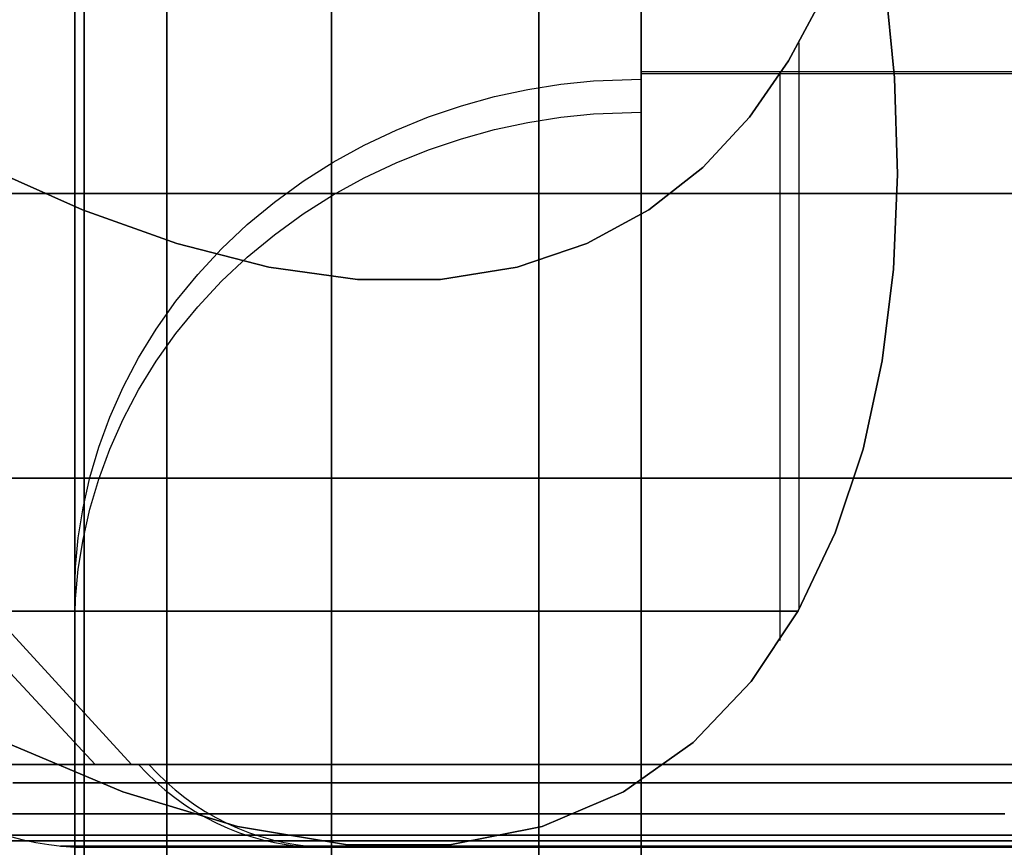
# Model space of a CAD drawing. Units: millimetres. Extents: x 4863 to 5458, y -72 to 778.
# Drawn here: x 4977 to 4979, y -37 to -35 of the extents above; entities that cross this region are included whole.
import ezdxf

# ---------------------------------------------------------------- set-up
doc = ezdxf.new("R2010")
doc.units = ezdxf.units.MM
doc.header["$MEASUREMENT"] = 0
doc.layers.get('0').update_dxf_attribs({"color": 8, "linetype": 'CONTINUOUS'})

# ---------------------------------------------------------------- blocks, each defined once
blk = doc.blocks.new('sgBrepBlock__137638576')
at = {"color": 0}
blk.add_line((4987, -35.2666, 438.2009), (4978, -35.2666, 438.2009), dxfattribs=at)
blk.add_polyline3d([(4978, -38.5948, 443.3002), (4978, -37.8335, 442.4116), (4978, -37.1283, 441.4777), (4978, -36.4819, 440.5022), (4978, -35.8968, 439.4888), (4978, -35.3752, 438.4412), (4978, -34.919, 437.3636), (4978, -34.5301, 436.2599), (4978, -34.2099, 435.1344), (4978, -33.9595, 433.9912), (4978, -33.78, 432.8349), (4978, -33.636, 430.5)], dxfattribs=at)
blk = doc.blocks.new('sgBrepBlock__137639472')
at = {"color": 0}
for p, q in [((4977, -35.1856, 425.8956), (4977, -37.3129, 425.8956)), ((4977, -35.2265, 435.0727), (4977, -37.3033, 435.0727))]:
    blk.add_line(p, q, dxfattribs=at)
blk.add_polyline3d([(4977, -38.6126, 441.7846), (4977, -37.9445, 440.8999), (4977, -37.3321, 439.9758), (4977, -36.7778, 439.0157), (4977, -36.2836, 438.0233), (4977, -35.8515, 437.0023), (4977, -35.4831, 435.9567), (4977, -35.1797, 434.8904), (4977, -34.9425, 433.8075), (4977, -34.7724, 432.712), (4977, -34.636, 430.5), (4977, -34.6701, 429.3919), (4977, -34.7724, 428.288), (4977, -34.9425, 427.1925), (4977, -35.1797, 426.1096), (4977, -35.4831, 425.0433), (4977, -35.8515, 423.9977), (4977, -36.2836, 422.9767), (4977, -36.7778, 421.9843), (4977, -37.3321, 421.0242), (4977, -37.9445, 420.1001), (4977, -38.6126, 419.2154)], dxfattribs=at)
blk = doc.blocks.new('sgBrepBlock__137640368')
at = {"color": 0}
for points in [[(4978, -38.5948, 443.3002), (4978, -37.8335, 442.4116), (4978, -37.1283, 441.4777), (4978, -36.4819, 440.5022), (4978, -35.8968, 439.4888), (4978, -35.3752, 438.4412), (4978, -34.919, 437.3636), (4978, -34.5301, 436.2599), (4978, -34.2099, 435.1344), (4978, -33.9595, 433.9912), (4978, -33.78, 432.8349), (4978, -33.636, 430.5)], [(4977.8193, -39.0602, 443.7693), (4977.8193, -38.3023, 442.9467), (4977.8193, -37.5787, 442.0609), (4977.8193, -36.8965, 441.1133), (4977.8193, -36.2624, 440.1063), (4977.8193, -35.6835, 439.0432), (4977.8193, -35.1661, 437.9282), (4977.8193, -34.7166, 436.7665), (4977.8193, -34.3404, 435.5643), (4977.8193, -34.0425, 434.3286), (4977.8193, -33.8268, 433.067), (4977.8193, -33.6525, 430.5)], [(4977.4532, -39.1649, 443.667), (4977.4532, -38.4127, 442.8507), (4977.4532, -37.6948, 441.9718), (4977.4532, -37.0178, 441.0315), (4977.4532, -36.3886, 440.0323), (4977.4532, -35.8141, 438.9773), (4977.4532, -35.3007, 437.8709), (4977.4532, -34.8547, 436.7182), (4977.4532, -34.4814, 435.5252), (4977.4532, -34.1858, 434.299), (4977.4532, -33.9718, 433.0472), (4977.4532, -33.7988, 430.5)], [(4977.1627, -38.632, 442.6603), (4977.1627, -37.9252, 441.7949), (4977.1627, -37.2586, 440.8691), (4977.1627, -36.6391, 439.8853), (4977.1627, -36.0735, 438.8466), (4977.1627, -35.568, 437.7573), (4977.1627, -35.1288, 436.6223), (4977.1627, -34.7613, 435.4478), (4977.1627, -34.4703, 434.2405), (4977.1627, -34.2596, 433.008), (4977.1627, -34.0892, 430.5)], [(4977.0165, -38.9085, 442.4202), (4977.0165, -38.2156, 441.5719), (4977.0165, -37.5622, 440.6644), (4977.0165, -36.9549, 439.7), (4977.0165, -36.4004, 438.6819), (4977.0165, -35.905, 437.614), (4977.0165, -35.4744, 436.5014), (4977.0165, -35.1142, 435.3501), (4977.0165, -34.8289, 434.1666), (4977.0165, -34.6223, 432.9584), (4977.0165, -34.4554, 430.5)], [(4977, -38.6126, 441.7846), (4977, -37.9445, 440.8999), (4977, -37.3321, 439.9758), (4977, -36.7778, 439.0157), (4977, -36.2836, 438.0233), (4977, -35.8515, 437.0023), (4977, -35.4831, 435.9567), (4977, -35.1797, 434.8904), (4977, -34.9425, 433.8075), (4977, -34.7724, 432.712), (4977, -34.636, 430.5)], [(4977, -36.2479, 437.9452), (4977.0016, -36.1969, 437.9684), (4977.0064, -36.1449, 437.992), (4977.0147, -36.0922, 438.016), (4977.0267, -36.0391, 438.0401), (4977.0424, -35.9858, 438.0643), (4977.0619, -35.9326, 438.0885), (4977.0853, -35.88, 438.1124), (4977.1126, -35.8282, 438.1359), (4977.1438, -35.7776, 438.1589), (4977.1787, -35.7285, 438.1812), (4977.2173, -35.6813, 438.2027), (4977.2593, -35.6363, 438.2231), (4977.3045, -35.5938, 438.2424), (4977.3526, -35.5541, 438.2605), (4977.4032, -35.5174, 438.2771), (4977.4562, -35.4839, 438.2923), (4977.511, -35.4538, 438.306), (4977.5673, -35.4272, 438.3181), (4977.6247, -35.4041, 438.3286), (4977.6828, -35.3845, 438.3375), (4977.7413, -35.3685, 438.3448), (4977.7998, -35.3559, 438.3505), (4977.858, -35.3467, 438.3547), (4977.9155, -35.3408, 438.3574), (4978, -35.3375, 438.3589)]]:
    blk.add_polyline3d(points, dxfattribs=at)
blk = doc.blocks.new('sgBrepBlock__137649552')
at = {"color": 0}
blk.add_line((4987, -35.27, 422.7914), (4978, -35.27, 422.7914), dxfattribs=at)
blk.add_polyline3d([(4978, -33.636, 430.5), (4978, -33.672, 429.3303), (4978, -33.78, 428.1651), (4978, -33.9595, 427.0088), (4978, -34.2099, 425.8656), (4978, -34.5301, 424.7401), (4978, -34.919, 423.6364), (4978, -35.3752, 422.5588), (4978, -35.8968, 421.5112), (4978, -36.4819, 420.4978), (4978, -37.1283, 419.5223), (4978, -37.8335, 418.5884), (4978, -38.5948, 417.6998)], dxfattribs=at)
blk = doc.blocks.new('sgBrepBlock__137658960')
at = {"color": 0}
for points in [[(4978, -33.9595, 427.0088), (4978, -34.2099, 425.8656), (4978, -34.5301, 424.7401), (4978, -34.919, 423.6364), (4978, -35.3752, 422.5588), (4978, -35.8968, 421.5112), (4978, -36.4819, 420.4978), (4978, -37.1283, 419.5223), (4978, -37.8335, 418.5884), (4978, -38.5948, 417.6998)], [(4977.8192, -33.6525, 430.5), (4977.8192, -33.6962, 429.2121), (4977.8192, -33.8268, 427.933), (4977.8192, -34.0426, 426.6715), (4977.8192, -34.3404, 425.4357), (4977.8192, -34.7166, 424.2336), (4977.8192, -35.1661, 423.0719), (4977.8192, -35.6835, 421.9568), (4977.8192, -36.2625, 420.8937), (4977.8192, -36.8965, 419.8867), (4977.8192, -37.5788, 418.9391), (4977.8192, -38.3023, 418.0534), (4977.8192, -39.0603, 417.2307)], [(4977.4532, -33.7988, 430.5), (4977.4532, -33.8422, 429.222), (4977.4532, -33.9718, 427.9528), (4977.4532, -34.1858, 426.701), (4977.4532, -34.4814, 425.4748), (4977.4532, -34.8547, 424.2818), (4977.4532, -35.3007, 423.1291), (4977.4532, -35.8141, 422.0227), (4977.4532, -36.3886, 420.9677), (4977.4532, -37.0178, 419.9685), (4977.4532, -37.6948, 419.0282), (4977.4532, -38.4128, 418.1493), (4977.4532, -39.1649, 417.333)], [(4977.1628, -34.0892, 430.5), (4977.1628, -34.1319, 429.2417), (4977.1628, -34.2595, 427.992), (4977.1628, -34.4703, 426.7595), (4977.1628, -34.7613, 425.5522), (4977.1628, -35.1288, 424.3777), (4977.1628, -35.568, 423.2427), (4977.1628, -36.0734, 422.1534), (4977.1628, -36.6391, 421.1147), (4977.1628, -37.2586, 420.1308), (4977.1628, -37.9251, 419.2051), (4977.1628, -38.632, 418.3397)], [(4977.0165, -34.4552, 430.5), (4977.0165, -34.4971, 429.2665), (4977.0165, -34.6222, 428.0415), (4977.0165, -34.8288, 426.8334), (4977.0165, -35.1141, 425.6499), (4977.0165, -35.4743, 424.4985), (4977.0165, -35.9049, 423.386), (4977.0165, -36.4003, 422.3181), (4977.0165, -36.9548, 421.2999), (4977.0165, -37.5621, 420.3355), (4977.0165, -38.2155, 419.428), (4977.0165, -38.9084, 418.5797)], [(4977, -34.636, 430.5), (4977, -34.6701, 429.3919), (4977, -34.7724, 428.288), (4977, -34.9425, 427.1925), (4977, -35.1797, 426.1096), (4977, -35.4831, 425.0433), (4977, -35.8515, 423.9977), (4977, -36.2836, 422.9767), (4977, -36.7778, 421.9843), (4977, -37.3321, 421.0242), (4977, -37.9445, 420.1001), (4977, -38.6126, 419.2154)], [(4977, -36.1927, 423.1776), (4977.0016, -36.1415, 423.1548), (4977.0064, -36.0893, 423.1316), (4977.0147, -36.0364, 423.108), (4977.0267, -35.9831, 423.0843), (4977.0424, -35.9296, 423.0604), (4977.0619, -35.8763, 423.0367), (4977.0853, -35.8235, 423.0132), (4977.1126, -35.7715, 422.99), (4977.1438, -35.7207, 422.9674), (4977.1787, -35.6715, 422.9455), (4977.2173, -35.6241, 422.9244), (4977.2593, -35.579, 422.9043), (4977.3045, -35.5363, 422.8853), (4977.3526, -35.4965, 422.8676), (4977.4032, -35.4597, 422.8512), (4977.4562, -35.4261, 422.8362), (4977.511, -35.3959, 422.8228), (4977.5673, -35.3692, 422.8109), (4977.6247, -35.346, 422.8005), (4977.6828, -35.3264, 422.7918), (4977.7413, -35.3103, 422.7846), (4977.7998, -35.2977, 422.779), (4977.858, -35.2884, 422.7749), (4977.9155, -35.2825, 422.7722), (4978, -35.2792, 422.7708)]]:
    blk.add_polyline3d(points, dxfattribs=at)
blk = doc.blocks.new('sgBrepBlock_COMPOUND_137630736')
at = {"color": 0}
for name in ['SGBREPBLOCK__137640368', 'SGBREPBLOCK__137658960', 'SGBREPBLOCK__137638576', 'SGBREPBLOCK__137649552', 'SGBREPBLOCK__137639472']:
    blk.add_blockref(name, (0, 0), dxfattribs=at)
blk = doc.blocks.new('sgBrepBlock__87688736')
at = {"color": 0}
for p, q in [((4977.036, -36.4896, 390.4096), (4973.4566, -32.636, 388.982)), ((4977.1004, -36.4896, 394.3769), (4973.5692, -32.636, 395.92))]:
    blk.add_line(p, q, dxfattribs=at)
for points in [[(4976.8458, -35.4352, 396.0234), (4977.0139, -35.5103, 396.1188), (4977.1804, -35.5698, 396.2282), (4977.3429, -35.6114, 396.3513), (4977.4989, -35.6332, 396.4868), (4977.6456, -35.6332, 396.6336), (4977.7812, -35.6114, 396.7896), (4977.9042, -35.5698, 396.9521), (4978.0137, -35.5103, 397.1185), (4978.109, -35.4352, 397.2867), (4978.1909, -35.3467, 397.4555), (4978.2602, -35.2473, 397.6238), (4978.3175, -35.139, 397.7908), (4978.3637, -35.0232, 397.9562), (4978.3995, -34.9013, 398.1198), (4978.4257, -34.7746, 398.2814), (4978.4427, -34.6438, 398.4408), (4978.4512, -34.5096, 398.5982), (4978.4515, -34.3726, 398.7535), (4978.444, -34.2333, 398.9065), (4978.4288, -34.092, 399.0573), (4978.4062, -33.949, 399.2058)], [(4981.8162, -36.4896, 397.4627), (4981.4994, -36.4896, 397.4529), (4981.1838, -36.4896, 397.4237), (4980.8706, -36.4896, 397.3751), (4980.5609, -36.4896, 397.3072), (4980.2561, -36.4896, 397.2205), (4979.9571, -36.4896, 397.1152), (4979.6652, -36.4896, 396.9916), (4979.3815, -36.4896, 396.8503), (4979.107, -36.4896, 396.6918), (4978.8428, -36.4896, 396.5167), (4978.5898, -36.4896, 396.3257), (4978.3491, -36.4896, 396.1195), (4978.1215, -36.4896, 395.8989), (4977.908, -36.4896, 395.6646), (4977.7093, -36.4896, 395.4177), (4977.5261, -36.4896, 395.159), (4977.3593, -36.4896, 394.8895), (4977.2093, -36.4896, 394.6102), (4977.0768, -36.4896, 394.3222), (4976.9623, -36.4896, 394.0267), (4976.8662, -36.4896, 393.7246)], [(4976.8252, -36.4896, 391.0609), (4976.912, -36.4896, 390.7561), (4977.0173, -36.4896, 390.4571), (4977.1409, -36.4896, 390.1652), (4977.2822, -36.4896, 389.8815), (4977.4406, -36.4896, 389.607), (4977.6157, -36.4896, 389.3428), (4977.8067, -36.4896, 389.0898), (4978.013, -36.4896, 388.8491), (4978.2336, -36.4896, 388.6215), (4978.4679, -36.4896, 388.408), (4978.7148, -36.4896, 388.2093), (4978.9735, -36.4896, 388.0261), (4979.243, -36.4896, 387.8593), (4979.5223, -36.4896, 387.7093), (4979.8102, -36.4896, 387.5768), (4980.1058, -36.4896, 387.4623), (4980.4078, -36.4896, 387.3662), (4980.7152, -36.4896, 387.2889), (4981.0268, -36.4896, 387.2307), (4981.3414, -36.4896, 387.1917), (4981.8162, -36.4896, 387.1698), (4981.8162, -32.636, 383.3162)], [(4981.8162, -35.9838, 397.9684), (4981.4328, -35.9838, 397.9554), (4981.0519, -35.9838, 397.9165), (4980.6763, -35.9838, 397.8523), (4980.3084, -35.9838, 397.7636), (4979.9505, -35.9838, 397.6516), (4979.6046, -35.9838, 397.5177), (4979.2726, -35.9838, 397.3637), (4978.956, -35.9838, 397.1913), (4978.6562, -35.9838, 397.0025), (4978.3741, -35.9838, 396.7994), (4978.1104, -35.9838, 396.584), (4977.8654, -35.9838, 396.3583), (4977.6395, -35.9838, 396.1244), (4977.4324, -35.9838, 395.8841), (4977.2441, -35.9838, 395.6392), (4977.0739, -35.9838, 395.3915), (4976.9213, -35.9838, 395.1423), (4976.7818, -35.9838, 394.8856)], [(4976.7409, -35.9838, 389.8288), (4976.9213, -35.9838, 389.4901), (4977.1243, -35.9838, 389.1646), (4977.3484, -35.9838, 388.8542), (4977.5918, -35.9838, 388.561), (4977.8526, -35.9838, 388.2867), (4978.1286, -35.9838, 388.0328), (4978.4174, -35.9838, 387.8001), (4978.7168, -35.9838, 387.5896), (4979.0244, -35.9838, 387.4017), (4979.3378, -35.9838, 387.2364), (4979.6548, -35.9838, 387.0937), (4979.9732, -35.9838, 386.973), (4980.2911, -35.9838, 386.8737), (4980.6067, -35.9838, 386.795), (4980.9183, -35.9838, 386.7358), (4981.2245, -35.9838, 386.6951), (4981.8162, -35.9838, 386.6641)]]:
    blk.add_polyline3d(points, dxfattribs=at)
blk = doc.blocks.new('sgBrepBlock__87689184')
at = {"color": 0}
blk.add_line((4978.2788, -36.2153, 397.6747), (4978.2788, -35.2153, 397.6747), dxfattribs=at)
for points in [[(4976.8458, -35.4352, 396.0234), (4977.0139, -35.5103, 396.1188), (4977.1804, -35.5698, 396.2282), (4977.3429, -35.6114, 396.3513), (4977.4989, -35.6332, 396.4868), (4977.6456, -35.6332, 396.6336), (4977.7812, -35.6114, 396.7896), (4977.9042, -35.5698, 396.9521), (4978.0137, -35.5103, 397.1185), (4978.109, -35.4352, 397.2867), (4978.1909, -35.3467, 397.4555), (4978.2602, -35.2473, 397.6238), (4978.3175, -35.139, 397.7908), (4978.3637, -35.0232, 397.9562), (4978.3995, -34.9013, 398.1198), (4978.4257, -34.7746, 398.2814), (4978.4427, -34.6438, 398.4408), (4978.4512, -34.5096, 398.5982), (4978.4515, -34.3726, 398.7535), (4978.444, -34.2333, 398.9065), (4978.4288, -34.092, 399.0573), (4978.4062, -33.949, 399.2058)], [(4976.8786, -36.4509, 396.041), (4977.0852, -36.5378, 396.1636), (4977.2874, -36.5995, 396.3071), (4977.4813, -36.6318, 396.4705), (4977.662, -36.6318, 396.6512), (4977.8254, -36.5995, 396.8451), (4977.9688, -36.5378, 397.0473), (4978.0915, -36.4509, 397.2539), (4978.1938, -36.3431, 397.462), (4978.277, -36.2183, 397.6699), (4978.3425, -36.0804, 397.876), (4978.3916, -35.9326, 398.079), (4978.4254, -35.7769, 398.2788), (4978.4453, -35.6149, 398.4753), (4978.4522, -35.448, 398.6685), (4978.4469, -35.2773, 398.8584), (4978.43, -35.1034, 399.0449), (4978.402, -34.9272, 399.228), (4978.3631, -34.7492, 399.4074), (4978.3137, -34.5697, 399.5829), (4978.2538, -34.3892, 399.7544), (4978.1838, -34.2081, 399.9215), (4978.1037, -34.0267, 400.084)], [(4978.2768, -36.2188, 397.6692), (4978.2349, -36.2188, 397.559), (4978.189, -36.2188, 397.4513), (4978.1395, -36.2188, 397.3464), (4978.0864, -36.2188, 397.2445), (4978.03, -36.2188, 397.1456), (4977.9706, -36.2188, 397.0499), (4977.9083, -36.2188, 396.9575), (4977.8435, -36.2188, 396.8685), (4977.7762, -36.2188, 396.783), (4977.7068, -36.2188, 396.7011), (4977.6356, -36.2188, 396.6227), (4977.5256, -36.2188, 396.5119), (4977.4126, -36.2188, 396.4092), (4977.2972, -36.2188, 396.3146), (4977.1802, -36.2188, 396.2278), (4977.0622, -36.2188, 396.1488), (4976.9436, -36.2188, 396.0771), (4976.8209, -36.2188, 396.0106), (4976.6919, -36.2188, 395.9483), (4976.5568, -36.2188, 395.8909), (4976.4634, -36.2188, 395.8557)]]:
    blk.add_polyline3d(points, dxfattribs=at)
blk = doc.blocks.new('sgBrepBlock__87690080')
at = {"color": 0}
for points in [[(4976.6698, -36.4896, 392.3162), (4976.6865, -36.5055, 392.3162), (4976.7039, -36.5207, 392.3162), (4976.722, -36.535, 392.3162), (4976.7408, -36.5485, 392.3162), (4976.7601, -36.5611, 392.3162), (4976.78, -36.5728, 392.3162), (4976.8005, -36.5836, 392.3162), (4976.8214, -36.5934, 392.3162), (4976.8427, -36.6022, 392.3162), (4976.8644, -36.6101, 392.3162), (4976.8865, -36.6169, 392.3162), (4976.9089, -36.6227, 392.3162), (4976.9315, -36.6275, 392.3162), (4976.9543, -36.6312, 392.3162), (4976.9772, -36.6339, 392.3162), (4977.0002, -36.6355, 392.3162), (4977.0233, -36.636, 392.3162)], [(4981.8162, -36.4896, 397.4627), (4981.4994, -36.4896, 397.4529), (4981.1838, -36.4896, 397.4237), (4980.8706, -36.4896, 397.3751), (4980.5609, -36.4896, 397.3072), (4980.2561, -36.4896, 397.2205), (4979.9571, -36.4896, 397.1152), (4979.6652, -36.4896, 396.9916), (4979.3815, -36.4896, 396.8503), (4979.107, -36.4896, 396.6918), (4978.8428, -36.4896, 396.5167), (4978.5898, -36.4896, 396.3257), (4978.3491, -36.4896, 396.1195), (4978.1215, -36.4896, 395.8989), (4977.908, -36.4896, 395.6646), (4977.7093, -36.4896, 395.4177), (4977.5261, -36.4896, 395.159), (4977.3593, -36.4896, 394.8895), (4977.2093, -36.4896, 394.6102), (4977.0768, -36.4896, 394.3222), (4976.9623, -36.4896, 394.0267), (4976.8662, -36.4896, 393.7246)], [(4978.6979, -36.636, 395.956), (4978.4797, -36.636, 395.7571), (4978.2742, -36.636, 395.5452), (4978.0822, -36.636, 395.321), (4977.9043, -36.636, 395.0854), (4977.7412, -36.636, 394.8394), (4977.5936, -36.636, 394.5837), (4977.4621, -36.636, 394.3195), (4977.347, -36.636, 394.0476), (4977.2489, -36.636, 393.7692), (4977.1681, -36.636, 393.4853), (4977.1049, -36.636, 393.1969), (4977.0597, -36.636, 392.9052), (4977.0233, -36.636, 392.3162)], [(4977.1307, -36.4896, 394.4449), (4977.1455, -36.5052, 394.4382), (4977.1612, -36.5202, 394.4311), (4977.1775, -36.5344, 394.4236), (4977.1946, -36.548, 394.4159), (4977.2122, -36.5607, 394.4079), (4977.2305, -36.5725, 394.3996), (4977.2493, -36.5834, 394.391), (4977.2686, -36.5933, 394.3823), (4977.2882, -36.6023, 394.3733), (4977.3083, -36.6102, 394.3642), (4977.3286, -36.6171, 394.355), (4977.3491, -36.6229, 394.3457), (4977.3698, -36.6277, 394.3363), (4977.3905, -36.6313, 394.3269), (4977.4113, -36.6339, 394.3174), (4977.432, -36.6355, 394.308), (4977.4526, -36.636, 394.2987)], [(4976.8907, -36.5219, 393.6796), (4976.9919, -36.5219, 394.0033), (4977.1129, -36.5219, 394.3161), (4977.2522, -36.5219, 394.6162), (4977.4081, -36.5219, 394.9025), (4977.5788, -36.5219, 395.1736), (4977.7625, -36.5219, 395.4287), (4977.9573, -36.5219, 395.6671), (4978.1613, -36.5219, 395.8886), (4978.3729, -36.5219, 396.0929), (4978.5901, -36.5219, 396.2801), (4978.8115, -36.5219, 396.4505), (4979.0356, -36.5219, 396.6044), (4979.2608, -36.5219, 396.7423), (4979.4929, -36.5219, 396.8684), (4979.7382, -36.5219, 396.9855), (4979.9964, -36.5219, 397.0921), (4980.2672, -36.5219, 397.1866), (4980.5499, -36.5219, 397.2677), (4980.8437, -36.5219, 397.3336), (4981.1477, -36.5219, 397.3831), (4981.4604, -36.5219, 397.4146), (4981.7806, -36.5219, 397.4269), (4982.1064, -36.5219, 397.4188)], [(4976.8904, -36.5767, 393.3305), (4976.9693, -36.5767, 393.6579), (4977.069, -36.5767, 393.9764), (4977.1881, -36.5767, 394.2841), (4977.3251, -36.5767, 394.5795), (4977.4785, -36.5767, 394.8612), (4977.6465, -36.5767, 395.1279), (4977.8272, -36.5767, 395.379), (4978.0189, -36.5767, 395.6136), (4978.2197, -36.5767, 395.8315), (4978.4279, -36.5767, 396.0326), (4978.6417, -36.5767, 396.2168)], [(4976.8902, -36.6147, 392.6512), (4976.9241, -36.6147, 392.9839), (4976.9803, -36.6147, 393.312), (4977.0577, -36.6147, 393.6334), (4977.1556, -36.6147, 393.9461), (4977.2725, -36.6147, 394.2482), (4977.407, -36.6147, 394.5382), (4977.5576, -36.6147, 394.8147), (4977.7225, -36.6147, 395.0767), (4977.9, -36.6147, 395.3231), (4978.0882, -36.6147, 395.5535), (4978.2853, -36.6147, 395.7674), (4978.4897, -36.6147, 395.9648), (4978.6996, -36.6147, 396.1457)], [(4976.9752, -36.6337, 392.3162), (4976.9864, -36.6337, 392.6447), (4977.0197, -36.6337, 392.9708), (4977.0747, -36.6337, 393.2926), (4977.1507, -36.6337, 393.6077), (4977.2466, -36.6337, 393.9142), (4977.3612, -36.6337, 394.2105), (4977.4932, -36.6337, 394.4948), (4977.6408, -36.6337, 394.7659), (4977.8025, -36.6337, 395.0227), (4977.9765, -36.6337, 395.2644), (4978.161, -36.6337, 395.4903), (4978.3543, -36.6337, 395.7), (4978.5546, -36.6337, 395.8936), (4978.7604, -36.6337, 396.0709)]]:
    blk.add_polyline3d(points, dxfattribs=at)
blk = doc.blocks.new('sgBrepBlock__87690528')
at = {"color": 0}
for p, q in [((4977.04, -36.636, 391.9166), (4981.4166, -36.636, 387.54)), ((4981.4019, -36.636, 397.0912), (4977.0413, -36.636, 392.7305)), ((4984.2254, -36.636, 396.4596), (4977.6728, -36.636, 389.9071)), ((4977.6778, -36.636, 394.7339), (4984.2339, -36.636, 388.1778))]:
    blk.add_line(p, q, dxfattribs=at)
blk.add_polyline3d([(4978.6979, -36.636, 395.956), (4978.4797, -36.636, 395.7571), (4978.2742, -36.636, 395.5452), (4978.0822, -36.636, 395.321), (4977.9043, -36.636, 395.0854), (4977.7412, -36.636, 394.8394), (4977.5936, -36.636, 394.5837), (4977.4621, -36.636, 394.3195), (4977.347, -36.636, 394.0476), (4977.2489, -36.636, 393.7692), (4977.1681, -36.636, 393.4853), (4977.1049, -36.636, 393.1969), (4977.0597, -36.636, 392.9052), (4977.0233, -36.636, 392.3162), (4977.0324, -36.636, 392.0212), (4977.0597, -36.636, 391.7272), (4977.1049, -36.636, 391.4355), (4977.1681, -36.636, 391.1472), (4977.2489, -36.636, 390.8633), (4977.347, -36.636, 390.5848), (4977.4621, -36.636, 390.313), (4977.5936, -36.636, 390.0487), (4977.7412, -36.636, 389.7931), (4977.9043, -36.636, 389.547), (4978.0822, -36.636, 389.3115), (4978.2742, -36.636, 389.0873), (4978.4797, -36.636, 388.8754), (4978.6979, -36.636, 388.6765)], dxfattribs=at)
blk = doc.blocks.new('sgBrepBlock__87694784')
at = {"color": 0}
blk.add_line((4978.2455, -36.2707, 463.4142), (4978.2455, -35.2707, 463.4142), dxfattribs=at)
for points in [[(4978.4062, -33.949, 461.7942), (4978.4288, -34.092, 461.9427), (4978.444, -34.2333, 462.0935), (4978.4515, -34.3726, 462.2465), (4978.4512, -34.5096, 462.4018), (4978.4427, -34.6438, 462.5592), (4978.4256, -34.7746, 462.7186), (4978.3995, -34.9013, 462.8802), (4978.3637, -35.0232, 463.0438), (4978.3175, -35.139, 463.2092), (4978.2602, -35.2473, 463.3762), (4978.1909, -35.3467, 463.5445), (4978.109, -35.4352, 463.7133), (4978.0137, -35.5103, 463.8815), (4977.9042, -35.5698, 464.0479), (4977.7812, -35.6114, 464.2104), (4977.6456, -35.6332, 464.3664), (4977.4989, -35.6332, 464.5132), (4977.3429, -35.6114, 464.6487), (4977.1803, -35.5698, 464.7718), (4977.0139, -35.5103, 464.8812), (4976.8457, -35.4352, 464.9766)], [(4978.1037, -34.0267, 460.916), (4978.1838, -34.2081, 461.0785), (4978.2538, -34.3892, 461.2456), (4978.3137, -34.5697, 461.4171), (4978.3631, -34.7492, 461.5926), (4978.402, -34.9272, 461.772), (4978.43, -35.1034, 461.9551), (4978.4469, -35.2773, 462.1416), (4978.4522, -35.448, 462.3315), (4978.4453, -35.6149, 462.5247), (4978.4254, -35.7769, 462.7212), (4978.3916, -35.9326, 462.921), (4978.3425, -36.0804, 463.124), (4978.277, -36.2183, 463.3301), (4978.1938, -36.3431, 463.538), (4978.0915, -36.4509, 463.7461), (4977.9688, -36.5378, 463.9527), (4977.8254, -36.5995, 464.1549), (4977.662, -36.6318, 464.3488), (4977.4813, -36.6318, 464.5295), (4977.2874, -36.5995, 464.6929), (4977.0852, -36.5378, 464.8364), (4976.8786, -36.4509, 464.959)], [(4976.4633, -36.2188, 465.1443), (4976.5735, -36.2188, 465.1024), (4976.6811, -36.2188, 465.0566), (4976.786, -36.2188, 465.007), (4976.888, -36.2188, 464.9539), (4976.9869, -36.2188, 464.8976), (4977.0826, -36.2188, 464.8381), (4977.175, -36.2188, 464.7759), (4977.264, -36.2188, 464.711), (4977.3495, -36.2188, 464.6437), (4977.4314, -36.2188, 464.5744), (4977.5098, -36.2188, 464.5031), (4977.6206, -36.2188, 464.3931), (4977.7232, -36.2188, 464.2801), (4977.8179, -36.2188, 464.1647), (4977.9047, -36.2188, 464.0478), (4977.9837, -36.2188, 463.9297), (4978.0553, -36.2188, 463.8111), (4978.1219, -36.2188, 463.6884), (4978.1842, -36.2188, 463.5595), (4978.2415, -36.2188, 463.4243), (4978.2767, -36.2188, 463.3309)]]:
    blk.add_polyline3d(points, dxfattribs=at)
blk = doc.blocks.new('sgBrepBlock__87696576')
at = {"color": 0}
for points in [[(4976.6698, -36.4896, 468.6838), (4976.6865, -36.5055, 468.6838), (4976.7039, -36.5207, 468.6838), (4976.722, -36.535, 468.6838), (4976.7408, -36.5485, 468.6838), (4976.7601, -36.5611, 468.6838), (4976.78, -36.5728, 468.6838), (4976.8005, -36.5836, 468.6838), (4976.8214, -36.5934, 468.6838), (4976.8427, -36.6022, 468.6838), (4976.8644, -36.6101, 468.6838), (4976.8865, -36.6169, 468.6838), (4976.9089, -36.6227, 468.6838), (4976.9315, -36.6275, 468.6838), (4976.9543, -36.6312, 468.6838), (4976.9772, -36.6339, 468.6838), (4977.0002, -36.6355, 468.6838), (4977.0233, -36.636, 468.6838)], [(4976.8252, -36.4896, 469.9391), (4976.912, -36.4896, 470.2439), (4977.0173, -36.4896, 470.5429), (4977.1409, -36.4896, 470.8348), (4977.2822, -36.4896, 471.1185), (4977.4406, -36.4896, 471.393), (4977.6157, -36.4896, 471.6572), (4977.8067, -36.4896, 471.9102), (4978.013, -36.4896, 472.1509), (4978.2336, -36.4896, 472.3785), (4978.4679, -36.4896, 472.592), (4978.7148, -36.4896, 472.7907), (4978.9735, -36.4896, 472.9739), (4979.243, -36.4896, 473.1407), (4979.5223, -36.4896, 473.2907), (4979.8102, -36.4896, 473.4232), (4980.1058, -36.4896, 473.5377), (4980.4078, -36.4896, 473.6338), (4980.7152, -36.4896, 473.7111), (4981.0268, -36.4896, 473.7693), (4981.3414, -36.4896, 473.8083), (4981.8162, -36.4896, 473.8302), (4982.1331, -36.4896, 473.8205)], [(4977.1124, -36.4896, 470.7718), (4977.1273, -36.5052, 470.7651), (4977.143, -36.5202, 470.7582), (4977.1594, -36.5344, 470.7509), (4977.1765, -36.548, 470.7433), (4977.1943, -36.5607, 470.7354), (4977.2126, -36.5725, 470.7273), (4977.2315, -36.5834, 470.7189), (4977.2508, -36.5933, 470.7103), (4977.2706, -36.6023, 470.7015), (4977.2907, -36.6102, 470.6926), (4977.3111, -36.6171, 470.6836), (4977.3317, -36.6229, 470.6744), (4977.3524, -36.6277, 470.6652), (4977.3733, -36.6313, 470.656), (4977.3941, -36.6339, 470.6467), (4977.4149, -36.6355, 470.6375), (4977.4355, -36.636, 470.6283)], [(4976.8907, -36.5219, 470.0472), (4976.9919, -36.5219, 470.3708), (4977.1129, -36.5219, 470.6836), (4977.2522, -36.5219, 470.9838), (4977.4081, -36.5219, 471.27), (4977.5788, -36.5219, 471.5411), (4977.7625, -36.5219, 471.7962), (4977.9573, -36.5219, 472.0347), (4978.1613, -36.5219, 472.2561), (4978.3729, -36.5219, 472.4605), (4978.5901, -36.5219, 472.6477), (4978.8115, -36.5219, 472.818), (4979.0356, -36.5219, 472.9719), (4979.2608, -36.5219, 473.1098), (4979.4929, -36.5219, 473.236), (4979.7382, -36.5219, 473.353), (4979.9964, -36.5219, 473.4596), (4980.2672, -36.5219, 473.5542), (4980.5499, -36.5219, 473.6352), (4980.8437, -36.5219, 473.7012), (4981.1477, -36.5219, 473.7506), (4981.4604, -36.5219, 473.7822), (4981.7806, -36.5219, 473.7944), (4982.1064, -36.5219, 473.7863)], [(4976.8904, -36.5767, 469.698), (4976.9693, -36.5767, 470.0254), (4977.069, -36.5767, 470.3439), (4977.1881, -36.5767, 470.6516), (4977.3251, -36.5767, 470.947), (4977.4785, -36.5767, 471.2287), (4977.6465, -36.5767, 471.4955), (4977.8272, -36.5767, 471.7465), (4978.0189, -36.5767, 471.9811), (4978.2197, -36.5767, 472.1991), (4978.4279, -36.5767, 472.4001), (4978.6417, -36.5767, 472.5843)], [(4976.8902, -36.6147, 469.0187), (4976.9241, -36.6147, 469.3514), (4976.9803, -36.6147, 469.6795), (4977.0577, -36.6147, 470.0009), (4977.1556, -36.6147, 470.3136), (4977.2725, -36.6147, 470.6158), (4977.407, -36.6147, 470.9058), (4977.5576, -36.6147, 471.1823), (4977.7225, -36.6147, 471.4442), (4977.9, -36.6147, 471.6906), (4978.0882, -36.6147, 471.921), (4978.2853, -36.6147, 472.135), (4978.4897, -36.6147, 472.3324), (4978.6996, -36.6147, 472.5132)], [(4976.9752, -36.6337, 468.6838), (4976.9864, -36.6337, 469.0122), (4977.0197, -36.6337, 469.3384), (4977.0747, -36.6337, 469.6601), (4977.1507, -36.6337, 469.9752), (4977.2466, -36.6337, 470.2818), (4977.3612, -36.6337, 470.578), (4977.4932, -36.6337, 470.8624), (4977.6408, -36.6337, 471.1335), (4977.8025, -36.6337, 471.3903), (4977.9765, -36.6337, 471.6319), (4978.161, -36.6337, 471.8578), (4978.3543, -36.6337, 472.0676), (4978.5546, -36.6337, 472.2611), (4978.7604, -36.6337, 472.4384)], [(4977.0233, -36.636, 468.6838), (4977.0324, -36.636, 468.9788), (4977.0597, -36.636, 469.2728), (4977.1049, -36.636, 469.5645), (4977.1681, -36.636, 469.8528), (4977.2489, -36.636, 470.1367), (4977.347, -36.636, 470.4152), (4977.4621, -36.636, 470.687), (4977.5936, -36.636, 470.9513), (4977.7412, -36.636, 471.2069), (4977.9043, -36.636, 471.453), (4978.0822, -36.636, 471.6885), (4978.2742, -36.636, 471.9127), (4978.4797, -36.636, 472.1246), (4978.6979, -36.636, 472.3235)]]:
    blk.add_polyline3d(points, dxfattribs=at)
blk = doc.blocks.new('sgBrepBlock__87697024')
at = {"color": 0}
for p, q in [((4981.4038, -36.636, 463.9087), (4977.0411, -36.636, 468.2713)), ((4981.4038, -36.636, 473.4589), (4977.0411, -36.636, 469.0962)), ((4984.2286, -36.636, 464.5422), (4977.6747, -36.636, 471.0961)), ((4984.2286, -36.636, 472.8253), (4977.6747, -36.636, 466.2714))]:
    blk.add_line(p, q, dxfattribs=at)
blk.add_polyline3d([(4978.6979, -36.636, 465.044), (4978.4797, -36.636, 465.2429), (4978.2742, -36.636, 465.4548), (4978.0822, -36.636, 465.679), (4977.9043, -36.636, 465.9146), (4977.7412, -36.636, 466.1606), (4977.5936, -36.636, 466.4163), (4977.4621, -36.636, 466.6805), (4977.347, -36.636, 466.9524), (4977.2489, -36.636, 467.2308), (4977.1681, -36.636, 467.5147), (4977.1049, -36.636, 467.8031), (4977.0597, -36.636, 468.0948), (4977.0233, -36.636, 468.6838), (4977.0324, -36.636, 468.9788), (4977.0597, -36.636, 469.2728), (4977.1049, -36.636, 469.5645), (4977.1681, -36.636, 469.8528), (4977.2489, -36.636, 470.1367), (4977.347, -36.636, 470.4152), (4977.4621, -36.636, 470.687), (4977.5936, -36.636, 470.9513), (4977.7412, -36.636, 471.2069), (4977.9043, -36.636, 471.453), (4978.0822, -36.636, 471.6885), (4978.2742, -36.636, 471.9127), (4978.4797, -36.636, 472.1246), (4978.6979, -36.636, 472.3235)], dxfattribs=at)
blk = doc.blocks.new('sgBrepBlock__87697696')
at = {"color": 0}
for points in [[(4978.1037, -34.0267, 460.916), (4978.1838, -34.2081, 461.0785), (4978.2538, -34.3892, 461.2456), (4978.3137, -34.5697, 461.4171), (4978.3631, -34.7492, 461.5926), (4978.402, -34.9272, 461.772), (4978.43, -35.1034, 461.9551), (4978.4469, -35.2773, 462.1416), (4978.4522, -35.448, 462.3315), (4978.4453, -35.6149, 462.5247), (4978.4254, -35.7769, 462.7212), (4978.3916, -35.9326, 462.921), (4978.3425, -36.0804, 463.124), (4978.277, -36.2183, 463.3301), (4978.1938, -36.3431, 463.538), (4978.0915, -36.4509, 463.7461), (4977.9688, -36.5378, 463.9527), (4977.8254, -36.5995, 464.1549), (4977.662, -36.6318, 464.3488), (4977.4813, -36.6318, 464.5295), (4977.2874, -36.5995, 464.6929), (4977.0852, -36.5378, 464.8364), (4976.8786, -36.4509, 464.959)], [(4978.4519, -35.4812, 462.3692), (4978.8964, -35.4812, 462.1518), (4979.1303, -35.4812, 462.0522), (4979.3719, -35.4812, 461.9594), (4979.6208, -35.4812, 461.8741), (4979.877, -35.4812, 461.7967), (4980.14, -35.4812, 461.728), (4980.4095, -35.4812, 461.6686), (4980.6852, -35.4812, 461.6189), (4980.9665, -35.4812, 461.5796), (4981.2529, -35.4812, 461.5511), (4981.5439, -35.4812, 461.5341), (4981.8388, -35.4812, 461.529), (4982.137, -35.4812, 461.5361)], [(4975.8051, -36.6248, 468.6838), (4975.8115, -36.6248, 468.4054), (4975.8308, -36.6248, 468.1279), (4975.8629, -36.6248, 467.8522), (4975.9074, -36.6248, 467.5791), (4975.9643, -36.6248, 467.3095), (4976.033, -36.6248, 467.0442), (4976.1132, -36.6248, 466.784), (4976.2043, -36.6248, 466.5295), (4976.306, -36.6248, 466.2814), (4976.4175, -36.6248, 466.0403), (4976.5383, -36.6248, 465.8067), (4976.6676, -36.6248, 465.5811), (4976.8049, -36.6248, 465.364), (4976.9495, -36.6248, 465.1555), (4977.1006, -36.6248, 464.9559), (4977.2575, -36.6248, 464.7656), (4977.4196, -36.6248, 464.5845)], [(4977.717, -36.6248, 464.2871), (4977.907, -36.6248, 464.1174), (4978.1001, -36.6248, 463.9589), (4978.2957, -36.6248, 463.8114), (4978.4929, -36.6248, 463.6748), (4978.6911, -36.6248, 463.5488), (4978.8904, -36.6248, 463.4327), (4979.0969, -36.6248, 463.3229), (4979.312, -36.6248, 463.219), (4979.5358, -36.6248, 463.122), (4979.7679, -36.6248, 463.0323), (4980.0083, -36.6248, 462.9509), (4980.2564, -36.6248, 462.8785), (4980.5121, -36.6248, 462.8158), (4980.7748, -36.6248, 462.7635), (4981.0438, -36.6248, 462.7224), (4981.3187, -36.6248, 462.6932), (4981.5987, -36.6248, 462.6765), (4981.883, -36.6248, 462.673), (4982.1707, -36.6248, 462.683)]]:
    blk.add_polyline3d(points, dxfattribs=at)
blk = doc.blocks.new('sgBrepBlock__89159568')
at = {"color": 0}
for p, q in [((4977.036, -36.4896, 466.7772), (4973.4566, -32.636, 465.3496)), ((4977.1004, -36.4896, 470.7445), (4973.5692, -32.636, 472.2875))]:
    blk.add_line(p, q, dxfattribs=at)
for points in [[(4978.4062, -33.949, 461.7942), (4978.4288, -34.092, 461.9427), (4978.444, -34.2333, 462.0935), (4978.4515, -34.3726, 462.2465), (4978.4512, -34.5096, 462.4018), (4978.4427, -34.6438, 462.5592), (4978.4256, -34.7746, 462.7186), (4978.3995, -34.9013, 462.8802), (4978.3637, -35.0232, 463.0438), (4978.3175, -35.139, 463.2092), (4978.2602, -35.2473, 463.3762), (4978.1909, -35.3467, 463.5445), (4978.109, -35.4352, 463.7133), (4978.0137, -35.5103, 463.8815), (4977.9042, -35.5698, 464.0479), (4977.7812, -35.6114, 464.2104), (4977.6456, -35.6332, 464.3664), (4977.4989, -35.6332, 464.5132), (4977.3429, -35.6114, 464.6487), (4977.1803, -35.5698, 464.7718), (4977.0139, -35.5103, 464.8812), (4976.8457, -35.4352, 464.9766)], [(4981.8162, -35.9838, 474.3359), (4981.4328, -35.9838, 474.3229), (4981.0519, -35.9838, 474.284), (4980.6763, -35.9838, 474.2198), (4980.3084, -35.9838, 474.1311), (4979.9505, -35.9838, 474.0191), (4979.6046, -35.9838, 473.8853), (4979.2726, -35.9838, 473.7312), (4978.956, -35.9838, 473.5588), (4978.6562, -35.9838, 473.3701), (4978.3741, -35.9838, 473.1669), (4978.1104, -35.9838, 472.9515), (4977.8654, -35.9838, 472.7258), (4977.6395, -35.9838, 472.4919), (4977.4324, -35.9838, 472.2516), (4977.2441, -35.9838, 472.0067), (4977.0739, -35.9838, 471.759), (4976.9213, -35.9838, 471.5099), (4976.7818, -35.9838, 471.2532)], [(4976.7409, -35.9838, 466.1963), (4976.9213, -35.9838, 465.8577), (4977.1243, -35.9838, 465.5321), (4977.3484, -35.9838, 465.2217), (4977.5918, -35.9838, 464.9286), (4977.8526, -35.9838, 464.6543), (4978.1286, -35.9838, 464.4003), (4978.4174, -35.9838, 464.1677), (4978.7168, -35.9838, 463.9572), (4979.0244, -35.9838, 463.7692), (4979.3378, -35.9838, 463.604), (4979.6548, -35.9838, 463.4612), (4979.9732, -35.9838, 463.3405), (4980.2911, -35.9838, 463.2412), (4980.6067, -35.9838, 463.1625), (4980.9183, -35.9838, 463.1034), (4981.2245, -35.9838, 463.0627), (4981.8162, -35.9838, 463.0316)], [(4976.8252, -36.4896, 469.9391), (4976.912, -36.4896, 470.2439), (4977.0173, -36.4896, 470.5429), (4977.1409, -36.4896, 470.8348), (4977.2822, -36.4896, 471.1185), (4977.4406, -36.4896, 471.393), (4977.6157, -36.4896, 471.6572), (4977.8067, -36.4896, 471.9102), (4978.013, -36.4896, 472.1509), (4978.2336, -36.4896, 472.3785), (4978.4679, -36.4896, 472.592), (4978.7148, -36.4896, 472.7907), (4978.9735, -36.4896, 472.9739), (4979.243, -36.4896, 473.1407), (4979.5223, -36.4896, 473.2907), (4979.8102, -36.4896, 473.4232), (4980.1058, -36.4896, 473.5377), (4980.4078, -36.4896, 473.6338), (4980.7152, -36.4896, 473.7111), (4981.0268, -36.4896, 473.7693), (4981.3414, -36.4896, 473.8083), (4981.8162, -36.4896, 473.8302)], [(4981.8162, -36.4896, 463.5373), (4981.4994, -36.4896, 463.5471), (4981.1838, -36.4896, 463.5763), (4980.8706, -36.4896, 463.6249), (4980.5609, -36.4896, 463.6928), (4980.2561, -36.4896, 463.7795), (4979.9571, -36.4896, 463.8848), (4979.6652, -36.4896, 464.0084), (4979.3815, -36.4896, 464.1497), (4979.107, -36.4896, 464.3082), (4978.8428, -36.4896, 464.4833), (4978.5898, -36.4896, 464.6743), (4978.3491, -36.4896, 464.8805), (4978.1215, -36.4896, 465.1011), (4977.908, -36.4896, 465.3354), (4977.7093, -36.4896, 465.5823), (4977.5261, -36.4896, 465.841), (4977.3593, -36.4896, 466.1105), (4977.2093, -36.4896, 466.3898), (4977.0768, -36.4896, 466.6778), (4976.9623, -36.4896, 466.9733), (4976.8662, -36.4896, 467.2754)]]:
    blk.add_polyline3d(points, dxfattribs=at)
blk = doc.blocks.new('sgBrepBlock__89186448')
at = {"color": 0}
for points in [[(4976.8786, -36.4509, 396.041), (4977.0852, -36.5378, 396.1636), (4977.2874, -36.5995, 396.3071), (4977.4813, -36.6318, 396.4705), (4977.662, -36.6318, 396.6512), (4977.8254, -36.5995, 396.8451), (4977.9688, -36.5378, 397.0473), (4978.0915, -36.4509, 397.2539), (4978.1938, -36.3431, 397.462), (4978.277, -36.2183, 397.6699), (4978.3425, -36.0804, 397.876), (4978.3916, -35.9326, 398.079), (4978.4254, -35.7769, 398.2788), (4978.4453, -35.6149, 398.4753), (4978.4522, -35.448, 398.6685), (4978.4469, -35.2773, 398.8584), (4978.43, -35.1034, 399.0449), (4978.402, -34.9272, 399.228), (4978.3631, -34.7492, 399.4074), (4978.3137, -34.5697, 399.5829), (4978.2538, -34.3892, 399.7544), (4978.1838, -34.2081, 399.9215), (4978.1037, -34.0267, 400.084)], [(4976.7739, -35.4812, 387.2402), (4976.9993, -35.4812, 387.0257), (4977.2323, -35.4812, 386.8227), (4977.4719, -35.4812, 386.6313), (4977.7174, -35.4812, 386.4518), (4977.9679, -35.4812, 386.2844), (4978.2226, -35.4812, 386.1293), (4978.4806, -35.4812, 385.9865), (4978.7412, -35.4812, 385.8559), (4979.0035, -35.4812, 385.7375), (4979.2668, -35.4812, 385.631), (4979.5303, -35.4812, 385.5364), (4979.7935, -35.4812, 385.4533), (4980.0556, -35.4812, 385.3814), (4980.316, -35.4812, 385.3204), (4980.5743, -35.4812, 385.27), (4980.8298, -35.4812, 385.2297), (4981.0822, -35.4812, 385.1991), (4981.8162, -35.4812, 385.1614)], [(4981.8162, -35.4812, 399.4711), (4981.536, -35.4812, 399.4656), (4981.2564, -35.4812, 399.4491), (4980.9781, -35.4812, 399.4218), (4980.7017, -35.4812, 399.3837), (4980.4279, -35.4812, 399.3351), (4980.1571, -35.4812, 399.2761), (4979.8901, -35.4812, 399.2069), (4979.6273, -35.4812, 399.128), (4979.3693, -35.4812, 399.0396), (4979.1165, -35.4812, 398.9422), (4978.8694, -35.4812, 398.836), (4978.6284, -35.4812, 398.7217), (4978.4519, -35.4812, 398.6307)], [(4977.4196, -36.6248, 396.4155), (4977.2499, -36.6248, 396.2255), (4977.0913, -36.6248, 396.0324), (4976.9439, -36.6248, 395.8368), (4976.8073, -36.6248, 395.6396)], [(4976.8891, -36.6248, 388.8728), (4977.07, -36.6248, 388.6274), (4977.2624, -36.6248, 388.3924), (4977.4654, -36.6248, 388.1684), (4977.6781, -36.6248, 387.9562), (4977.8995, -36.6248, 387.7563), (4978.1286, -36.6248, 387.5691), (4978.3643, -36.6248, 387.395), (4978.6055, -36.6248, 387.2343), (4978.8513, -36.6248, 387.0871), (4979.1005, -36.6248, 386.9535), (4979.3522, -36.6248, 386.8333), (4979.6053, -36.6248, 386.7264), (4979.859, -36.6248, 386.6326), (4980.1124, -36.6248, 386.5516), (4980.3646, -36.6248, 386.483), (4980.6149, -36.6248, 386.4263), (4980.8627, -36.6248, 386.3812), (4981.1072, -36.6248, 386.347), (4981.3479, -36.6248, 386.3233), (4981.8162, -36.6248, 386.3051)], [(4981.8162, -36.6248, 398.3274), (4981.5378, -36.6248, 398.321), (4981.2604, -36.6248, 398.3017), (4980.9846, -36.6248, 398.2696), (4980.7116, -36.6248, 398.225), (4980.442, -36.6248, 398.1682), (4980.1767, -36.6248, 398.0995), (4979.9164, -36.6248, 398.0193), (4979.662, -36.6248, 397.9281), (4979.4139, -36.6248, 397.8265), (4979.1728, -36.6248, 397.715), (4978.9392, -36.6248, 397.5942), (4978.7136, -36.6248, 397.4648), (4978.4964, -36.6248, 397.3275), (4978.2879, -36.6248, 397.183), (4978.0884, -36.6248, 397.0319), (4977.8981, -36.6248, 396.875), (4977.717, -36.6248, 396.7129)]]:
    blk.add_polyline3d(points, dxfattribs=at)
blk = doc.blocks.new('sgBrepBlock__266883040')
at = {"color": 0}
for points in [[(4982.1904, -35.4812, 475.8288), (4981.8903, -35.4812, 475.8382), (4981.5934, -35.4812, 475.8351), (4981.3003, -35.4812, 475.82), (4981.0117, -35.4812, 475.7932), (4980.7281, -35.4812, 475.7554), (4980.4503, -35.4812, 475.707), (4980.1785, -35.4812, 475.6487), (4979.9133, -35.4812, 475.5809), (4979.6549, -35.4812, 475.5044), (4979.4038, -35.4812, 475.4196), (4979.1601, -35.4812, 475.3273), (4978.9241, -35.4812, 475.228), (4978.6959, -35.4812, 475.1224), (4978.2634, -35.4812, 474.8942), (4977.8492, -35.4812, 474.6381), (4977.6433, -35.4812, 474.4957), (4977.4389, -35.4812, 474.3433), (4977.2365, -35.4812, 474.1809), (4977.0368, -35.4812, 474.0082), (4976.8405, -35.4812, 473.8252)], [(4978.7697, -36.6248, 473.8658), (4978.5756, -36.6248, 473.7467), (4978.3823, -36.6248, 473.6175), (4978.1902, -36.6248, 473.4781), (4978.0001, -36.6248, 473.3283), (4977.8127, -36.6248, 473.1677), (4977.6287, -36.6248, 472.9964), (4977.449, -36.6248, 472.8143), (4977.2742, -36.6248, 472.6213), (4977.1053, -36.6248, 472.4176), (4976.9432, -36.6248, 472.2034), (4976.7886, -36.6248, 471.9788)]]:
    blk.add_polyline3d(points, dxfattribs=at)
blk = doc.blocks.new('sgBrepBlock__303554192')
at = {"color": 0}
for points in [[(4976.8252, -36.4896, 391.0609), (4976.912, -36.4896, 390.7561), (4977.0173, -36.4896, 390.4571), (4977.1409, -36.4896, 390.1652), (4977.2822, -36.4896, 389.8815), (4977.4406, -36.4896, 389.607), (4977.6157, -36.4896, 389.3428), (4977.8067, -36.4896, 389.0898), (4978.013, -36.4896, 388.8491), (4978.2336, -36.4896, 388.6215), (4978.4679, -36.4896, 388.408), (4978.7148, -36.4896, 388.2093), (4978.9735, -36.4896, 388.0261), (4979.243, -36.4896, 387.8593), (4979.5223, -36.4896, 387.7093), (4979.8102, -36.4896, 387.5768), (4980.1058, -36.4896, 387.4623), (4980.4078, -36.4896, 387.3662), (4980.7152, -36.4896, 387.2889), (4981.0268, -36.4896, 387.2307), (4981.3414, -36.4896, 387.1917), (4981.8162, -36.4896, 387.1698)], [(4976.8865, -36.6169, 392.3162), (4976.9089, -36.6227, 392.3162), (4976.9315, -36.6275, 392.3162), (4976.9543, -36.6312, 392.3162), (4976.9772, -36.6339, 392.3162), (4977.0002, -36.6355, 392.3162), (4977.0233, -36.636, 392.3162), (4977.0324, -36.636, 392.0212), (4977.0597, -36.636, 391.7272), (4977.1049, -36.636, 391.4355), (4977.1681, -36.636, 391.1472), (4977.2489, -36.636, 390.8633), (4977.347, -36.636, 390.5848), (4977.4621, -36.636, 390.313), (4977.5936, -36.636, 390.0487), (4977.7412, -36.636, 389.7931), (4977.9043, -36.636, 389.547), (4978.0822, -36.636, 389.3115), (4978.2742, -36.636, 389.0873), (4978.4797, -36.636, 388.8754), (4978.6979, -36.636, 388.6765)], [(4977.1307, -36.4896, 390.1875), (4977.1455, -36.5052, 390.1943), (4977.1612, -36.5202, 390.2014), (4977.1775, -36.5344, 390.2088), (4977.1946, -36.548, 390.2166), (4977.2122, -36.5607, 390.2246), (4977.2305, -36.5725, 390.2329), (4977.2493, -36.5834, 390.2414), (4977.2686, -36.5933, 390.2502), (4977.2882, -36.6023, 390.2591), (4977.3083, -36.6102, 390.2682), (4977.3286, -36.6171, 390.2775), (4977.3491, -36.6229, 390.2868), (4977.3698, -36.6277, 390.2962), (4977.3905, -36.6313, 390.3056), (4977.4113, -36.6339, 390.315), (4977.432, -36.6355, 390.3244), (4977.4526, -36.636, 390.3338)], [(4982.1064, -36.522, 387.2137), (4981.7806, -36.522, 387.2056), (4981.4604, -36.522, 387.2179), (4981.1477, -36.522, 387.2494), (4980.8437, -36.522, 387.2989), (4980.5499, -36.522, 387.3649), (4980.2672, -36.522, 387.4459), (4979.9965, -36.522, 387.5405), (4979.7382, -36.522, 387.647), (4979.493, -36.522, 387.7641), (4979.2609, -36.522, 387.8902), (4979.0356, -36.522, 388.0282), (4978.8116, -36.522, 388.182), (4978.5902, -36.522, 388.3524), (4978.3729, -36.522, 388.5396), (4978.1614, -36.522, 388.7439), (4977.9573, -36.522, 388.9654), (4977.7625, -36.522, 389.2038), (4977.5789, -36.522, 389.4589), (4977.4082, -36.522, 389.73), (4977.2523, -36.522, 390.0162), (4977.113, -36.522, 390.3164), (4976.992, -36.522, 390.6292), (4976.8907, -36.522, 390.9528)], [(4978.6417, -36.5767, 388.4157), (4978.4279, -36.5767, 388.5999), (4978.2197, -36.5767, 388.8009), (4978.0189, -36.5767, 389.0189), (4977.8273, -36.5767, 389.2535), (4977.6465, -36.5767, 389.5046), (4977.4785, -36.5767, 389.7713), (4977.3252, -36.5767, 390.053), (4977.1881, -36.5767, 390.3484), (4977.069, -36.5767, 390.6561), (4976.9694, -36.5767, 390.9746), (4976.8905, -36.5767, 391.302)], [(4978.6995, -36.6147, 388.4868), (4978.4896, -36.6147, 388.6676), (4978.2853, -36.6147, 388.865), (4978.0882, -36.6147, 389.079), (4977.9, -36.6147, 389.3093), (4977.7225, -36.6147, 389.5558), (4977.5576, -36.6147, 389.8177), (4977.407, -36.6147, 390.0942), (4977.2725, -36.6147, 390.3842), (4977.1555, -36.6147, 390.6864), (4977.0577, -36.6147, 390.9991), (4976.9802, -36.6147, 391.3205), (4976.9241, -36.6147, 391.6486), (4976.8788, -36.6147, 392.3162)], [(4978.7604, -36.6337, 388.5615), (4978.5546, -36.6337, 388.7389), (4978.3542, -36.6337, 388.9324), (4978.1609, -36.6337, 389.1422), (4977.9764, -36.6337, 389.368), (4977.8024, -36.6337, 389.6097), (4977.6407, -36.6337, 389.8665), (4977.4931, -36.6337, 390.1376), (4977.3612, -36.6337, 390.422), (4977.2465, -36.6337, 390.7182), (4977.1506, -36.6337, 391.0248), (4977.0746, -36.6337, 391.3399), (4977.0196, -36.6337, 391.6616), (4976.9752, -36.6337, 392.3162)]]:
    blk.add_polyline3d(points, dxfattribs=at)
blk = doc.blocks.new('sgBrepBlock__303559568')
at = {"color": 0}
for points in [[(4982.2911, -36.4896, 463.5593), (4981.8162, -36.4896, 463.5373), (4981.4994, -36.4896, 463.5471), (4981.1838, -36.4896, 463.5763), (4980.8706, -36.4896, 463.6249), (4980.5609, -36.4896, 463.6928), (4980.2561, -36.4896, 463.7795), (4979.9571, -36.4896, 463.8848), (4979.6652, -36.4896, 464.0084), (4979.3815, -36.4896, 464.1497), (4979.107, -36.4896, 464.3082), (4978.8428, -36.4896, 464.4833), (4978.5898, -36.4896, 464.6743), (4978.3491, -36.4896, 464.8805), (4978.1215, -36.4896, 465.1011), (4977.908, -36.4896, 465.3354), (4977.7093, -36.4896, 465.5823), (4977.5261, -36.4896, 465.841), (4977.3593, -36.4896, 466.1105), (4977.2093, -36.4896, 466.3898), (4977.0768, -36.4896, 466.6778), (4976.9623, -36.4896, 466.9733), (4976.8662, -36.4896, 467.2754)], [(4976.8865, -36.6169, 468.6838), (4976.9089, -36.6227, 468.6838), (4976.9315, -36.6275, 468.6838), (4976.9543, -36.6312, 468.6838), (4976.9772, -36.6339, 468.6838), (4977.0002, -36.6355, 468.6838), (4977.0233, -36.636, 468.6838)], [(4977.1307, -36.4896, 466.5551), (4977.1455, -36.5052, 466.5618), (4977.1612, -36.5202, 466.5689), (4977.1775, -36.5344, 466.5764), (4977.1946, -36.548, 466.5841), (4977.2122, -36.5607, 466.5921), (4977.2305, -36.5725, 466.6004), (4977.2493, -36.5834, 466.609), (4977.2686, -36.5933, 466.6177), (4977.2882, -36.6023, 466.6267), (4977.3083, -36.6102, 466.6358), (4977.3286, -36.6171, 466.645), (4977.3491, -36.6229, 466.6543), (4977.3698, -36.6277, 466.6637), (4977.3905, -36.6313, 466.6731), (4977.4113, -36.6339, 466.6826), (4977.432, -36.6355, 466.692), (4977.4526, -36.636, 466.7013)], [(4982.1064, -36.522, 463.5813), (4981.7806, -36.522, 463.5732), (4981.4604, -36.522, 463.5854), (4981.1477, -36.522, 463.617), (4980.8437, -36.522, 463.6664), (4980.5499, -36.522, 463.7324), (4980.2672, -36.522, 463.8134), (4979.9965, -36.522, 463.908), (4979.7382, -36.522, 464.0146), (4979.493, -36.522, 464.1316), (4979.2609, -36.522, 464.2577), (4979.0356, -36.522, 464.3957), (4978.8116, -36.522, 464.5496), (4978.5902, -36.522, 464.7199), (4978.3729, -36.522, 464.9071), (4978.1614, -36.522, 465.1114), (4977.9573, -36.522, 465.3329), (4977.7625, -36.522, 465.5714), (4977.5789, -36.522, 465.8265), (4977.4082, -36.522, 466.0976), (4977.2523, -36.522, 466.3838), (4977.113, -36.522, 466.684), (4976.992, -36.522, 466.9967), (4976.8907, -36.522, 467.3204)], [(4978.6417, -36.5767, 464.7832), (4978.4279, -36.5767, 464.9674), (4978.2197, -36.5767, 465.1685), (4978.0189, -36.5767, 465.3864), (4977.8273, -36.5767, 465.6211), (4977.6465, -36.5767, 465.8721), (4977.4785, -36.5767, 466.1389), (4977.3252, -36.5767, 466.4205), (4977.1881, -36.5767, 466.7159), (4977.069, -36.5767, 467.0237), (4976.9694, -36.5767, 467.3421), (4976.8905, -36.5767, 467.6695)], [(4978.6995, -36.6147, 464.8543), (4978.4896, -36.6147, 465.0352), (4978.2853, -36.6147, 465.2325), (4978.0882, -36.6147, 465.4465), (4977.9, -36.6147, 465.6769), (4977.7225, -36.6147, 465.9233), (4977.5576, -36.6147, 466.1852), (4977.407, -36.6147, 466.4618), (4977.2725, -36.6147, 466.7518), (4977.1555, -36.6147, 467.0539), (4977.0577, -36.6147, 467.3666), (4976.9802, -36.6147, 467.688), (4976.9241, -36.6147, 468.0161), (4976.8788, -36.6147, 468.6838)], [(4978.7604, -36.6337, 464.9291), (4978.5546, -36.6337, 465.1064), (4978.3542, -36.6337, 465.2999), (4978.1609, -36.6337, 465.5097), (4977.9764, -36.6337, 465.7356), (4977.8024, -36.6337, 465.9772), (4977.6407, -36.6337, 466.234), (4977.4931, -36.6337, 466.5051), (4977.3612, -36.6337, 466.7895), (4977.2465, -36.6337, 467.0857), (4977.1506, -36.6337, 467.3923), (4977.0746, -36.6337, 467.7074), (4977.0196, -36.6337, 468.0291), (4976.9752, -36.6337, 468.6838)], [(4978.6979, -36.636, 465.044), (4978.4797, -36.636, 465.2429), (4978.2742, -36.636, 465.4548), (4978.0822, -36.636, 465.679), (4977.9043, -36.636, 465.9146), (4977.7412, -36.636, 466.1606), (4977.5936, -36.636, 466.4163), (4977.4621, -36.636, 466.6805), (4977.347, -36.636, 466.9524), (4977.2489, -36.636, 467.2308), (4977.1681, -36.636, 467.5147), (4977.1049, -36.636, 467.8031), (4977.0597, -36.636, 468.0948), (4977.0233, -36.636, 468.6838)]]:
    blk.add_polyline3d(points, dxfattribs=at)
blk = doc.blocks.new('sgBrepBlock_COMPOUND_137660304')
at = {"color": 0}
for name in ['SGBREPBLOCK__87688736', 'SGBREPBLOCK__89159568', 'SGBREPBLOCK__87689184', 'SGBREPBLOCK__87694784', 'SGBREPBLOCK__87697696', 'SGBREPBLOCK__89186448', 'SGBREPBLOCK__266883040', 'SGBREPBLOCK__87690080', 'SGBREPBLOCK__87696576', 'SGBREPBLOCK__303554192', 'SGBREPBLOCK__303559568', 'SGBREPBLOCK__87690528', 'SGBREPBLOCK__87697024']:
    blk.add_blockref(name, (0, 0), dxfattribs=at)

msp = doc.modelspace()

# ---------------------------------------------------------------- block references
at = {"color": 0}
for name in ['SGBREPBLOCK_COMPOUND_137660304', 'SGBREPBLOCK_COMPOUND_137630736']:
    msp.add_blockref(name, (0, 0), dxfattribs=at)

doc.saveas('drawing.dxf')
